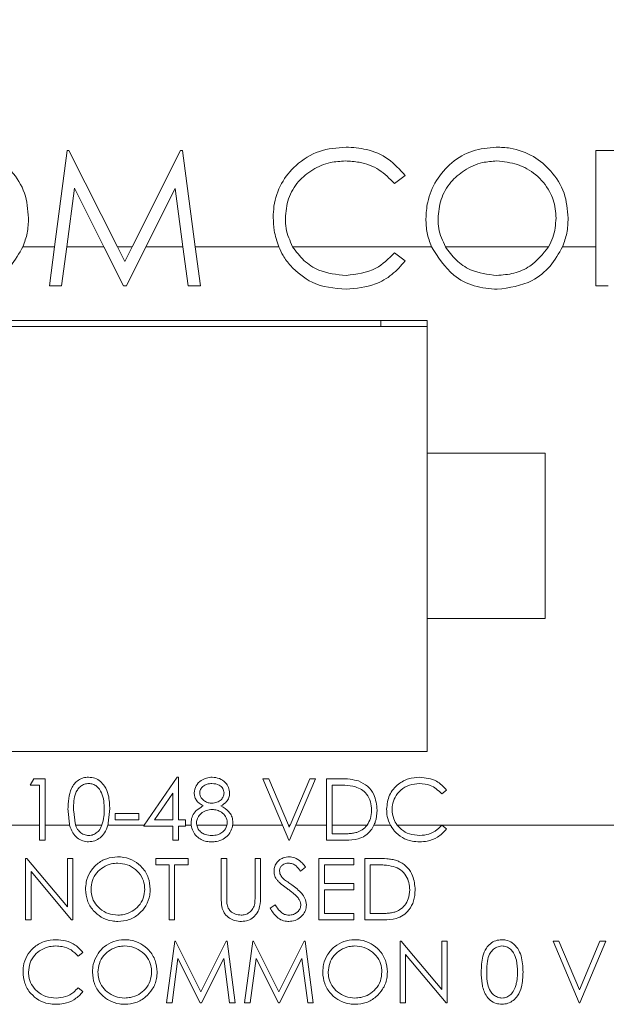
# Model space of a CAD drawing. Units: inches. Extents: x 0.4 to 16.6, y 0.2 to 10.8.
# Drawn here: x 9.5 to 10, y 6.8 to 7.7 of the extents above; entities that cross this region are included whole.
import ezdxf

# ---------------------------------------------------------------- set-up
doc = ezdxf.new("R2010")
doc.units = ezdxf.units.IN
doc.header["$MEASUREMENT"] = 0
doc.styles.add('SLDTEXTSTYLE1', font='TXT', dxfattribs={"width": 0.75})
doc.dimstyles.new('SLDDIMSTYLE2', dxfattribs={"dimtxt": 0.166667, "dimasz": 0.156, "dimexe": 0, "dimexo": 0.0625, "dimgap": 0.041667, "dimtad": 0, "dimtih": 1, "dimtoh": 1, "dimdec": 1, "dimrnd": 1e-09, "dimzin": 12, "dimdsep": 46, "dimtxsty": 'SLDTEXTSTYLE1', "dimsah": 1, "dimcen": 0.09, "dimadec": 0, "dimazin": 0, "dimtfac": 1, "dimtdec": 1, "dimtofl": 0, "dimtmove": 0, "dimatfit": 3, "dimfxl": 0, "dimtolj": 1, "dimtzin": 12, "dimarcsym": 0})

# ---------------------------------------------------------------- blocks, each defined once
blk = doc.blocks.new('*D6')
at = {"color": 7, "linetype": 'Continuous', "lineweight": 0}
for p, q in [((10.1319, 9.12597), (10.1319, 8.90092)), ((10.1319, 9.12597), (10.16569, 9.12597)), ((10.51331, 9.12597), (10.47952, 9.12597)), ((10.51331, 9.12597), (10.51331, 8.90092)), ((8.7795, 8.0339), (8.7795, 9.00606)), ((11.67551, 7.2693), (11.67551, 9.00606)), ((10.1319, 8.90092), (10.16569, 8.90092)), ((10.51331, 8.90092), (10.47952, 8.90092)), ((8.7795, 8.88106), (9.968, 8.88106)), ((11.67551, 8.88106), (10.67721, 8.88106))]:
    blk.add_line(p, q, dxfattribs=at)
for points in [[(8.7795, 8.88106), (8.9355, 8.85506), (8.9355, 8.90706)], [(11.67551, 8.88106), (11.51951, 8.90706), (11.51951, 8.85506)]]:
    blk.add_solid(points, dxfattribs=at)
at = {"color": 7, "linetype": 'Continuous', "lineweight": 0, "char_height": 0.166667, "attachment_point": 1, "style": 'SLDTEXTSTYLE1'}
for s, insert in [('74', (10.19948, 9.09591)), ('2.9', (10.16881, 8.83114))]:
    blk.add_mtext(s, dxfattribs=dict(at, insert=insert))
blk = doc.blocks.new('*D7')
at = {"color": 7, "linetype": 'Continuous', "lineweight": 0}
for p, q in [((10.89483, 9.56207), (10.89483, 9.33702)), ((10.89483, 9.56207), (10.92862, 9.56207)), ((11.39943, 9.56207), (11.36564, 9.56207)), ((11.39943, 9.56207), (11.39943, 9.33702)), ((8.7795, 8.0339), (8.7795, 9.44216)), ((13.0201, 7.2693), (13.0201, 9.44216)), ((10.89483, 9.33702), (10.92862, 9.33702)), ((11.39943, 9.33702), (11.36564, 9.33702)), ((8.7795, 9.31716), (10.73093, 9.31716)), ((13.0201, 9.31716), (11.56333, 9.31716))]:
    blk.add_line(p, q, dxfattribs=at)
for points in [[(8.7795, 9.31716), (8.9355, 9.29116), (8.9355, 9.34316)], [(13.0201, 9.31716), (12.8641, 9.34316), (12.8641, 9.29116)]]:
    blk.add_solid(points, dxfattribs=at)
at = {"color": 7, "linetype": 'Continuous', "lineweight": 0, "char_height": 0.166667, "attachment_point": 1, "style": 'SLDTEXTSTYLE1'}
for s, insert in [('108', (10.96241, 9.532)), ('4.2', (10.99333, 9.26724))]:
    blk.add_mtext(s, dxfattribs=dict(at, insert=insert))

msp = doc.modelspace()

# ---------------------------------------------------------------- linework, layer by layer
at = {"color": 7, "linetype": 'Continuous', "lineweight": 15}
for p, q in [((9.57138, 7.54574), (9.56063, 7.4643)), ((9.57285, 7.54574), (9.57138, 7.54574)), ((9.61383, 7.4643), (9.57285, 7.54574)), ((9.66735, 7.54574), (9.62647, 7.4643)), ((9.66884, 7.54574), (9.66735, 7.54574)), ((9.67966, 7.4643), (9.66884, 7.54574)), ((10.04193, 7.54574), (10.019, 7.54574)), ((10.019, 7.54574), (10.019, 7.4643)), ((9.84841, 7.51783), (9.8574, 7.52471)), ((9.571, 7.4643), (9.57756, 7.51379)), ((9.57756, 7.51379), (9.60243, 7.4643)), ((9.63802, 7.4643), (9.66276, 7.5136)), ((9.66276, 7.5136), (9.66932, 7.4643)), ((9.53388, 7.4643), (9.56063, 7.4643)), ((9.55626, 7.43116), (9.56063, 7.4643)), ((9.571, 7.4643), (9.56661, 7.43116)), ((9.571, 7.4643), (9.60243, 7.4643)), ((9.61908, 7.43116), (9.60243, 7.4643)), ((9.61383, 7.4643), (9.62647, 7.4643)), ((9.61383, 7.4643), (9.62016, 7.45172)), ((9.62016, 7.45172), (9.62647, 7.4643)), ((9.63802, 7.4643), (9.6214, 7.43116)), ((9.63802, 7.4643), (9.66932, 7.4643)), ((9.67373, 7.43116), (9.66932, 7.4643)), ((9.67966, 7.4643), (9.68406, 7.43116)), ((9.67966, 7.4643), (9.7504, 7.4643)), ((9.76222, 7.4643), (9.87971, 7.4643)), ((9.84841, 7.45907), (9.8574, 7.45225)), ((9.89152, 7.4643), (9.97893, 7.4643)), ((9.99075, 7.4643), (10.019, 7.4643)), ((10.019, 7.43116), (10.019, 7.4643)), ((9.56661, 7.43116), (9.55626, 7.43116)), ((9.6214, 7.43116), (9.61908, 7.43116)), ((9.68406, 7.43116), (9.67373, 7.43116)), ((10.02928, 7.43116), (10.019, 7.43116)), ((9.876, 7.4018), (9.201, 7.4018)), ((9.837, 7.4018), (9.837, 7.3968)), ((9.876, 7.2893), (9.876, 7.4018)), ((9.876, 7.3968), (9.201, 7.3968)), ((9.976, 7.2893), (9.876, 7.2893)), ((9.876, 7.1493), (9.876, 7.2893)), ((9.976, 7.1493), (9.976, 7.2893)), ((9.876, 7.0368), (9.876, 7.1493)), ((9.876, 7.1493), (9.976, 7.1493)), ((9.201, 7.0368), (9.876, 7.0368)), ((9.63661, 6.9743), (9.66453, 7.01495)), ((9.66453, 7.01495), (9.66548, 7.01495)), ((9.66548, 7.01495), (9.66548, 6.97889)), ((9.53994, 7.00827), (9.543, 7.01362)), ((9.54796, 7.00827), (9.53994, 7.00827)), ((9.543, 7.01362), (9.55263, 7.01362)), ((9.54796, 6.9743), (9.54796, 7.00827)), ((9.55263, 7.01362), (9.55263, 6.9743)), ((9.73692, 7.01362), (9.74193, 7.01362)), ((9.75356, 6.9743), (9.73692, 7.01362)), ((9.74193, 7.01362), (9.75856, 6.9743)), ((9.76002, 6.9743), (9.77665, 7.01362)), ((9.78166, 7.01362), (9.76503, 6.9743)), ((9.77665, 7.01362), (9.78166, 7.01362)), ((9.79101, 7.01362), (9.80153, 7.01362)), ((9.79101, 6.9743), (9.79101, 7.01362)), ((9.79569, 7.00827), (9.79569, 6.9743)), ((9.79935, 7.00827), (9.79569, 7.00827)), ((9.6608, 7.00151), (9.64528, 6.97889)), ((9.6608, 6.97889), (9.6608, 7.00151)), ((9.89251, 7.00406), (9.88842, 7.00093)), ((9.61206, 6.98424), (9.63209, 6.98424)), ((9.61206, 6.97889), (9.61206, 6.98424)), ((9.63209, 6.98424), (9.63209, 6.97889)), ((9.44913, 6.9743), (9.54796, 6.9743)), ((9.54796, 6.9743), (9.54796, 6.96153)), ((9.55263, 6.9743), (9.57336, 6.9743)), ((9.55263, 6.96153), (9.55263, 6.9743)), ((9.57835, 6.9743), (9.60067, 6.9743)), ((9.60585, 6.9743), (9.63661, 6.9743)), ((9.63209, 6.97889), (9.61206, 6.97889)), ((9.63661, 6.9743), (9.6361, 6.97355)), ((9.6361, 6.97355), (9.6608, 6.97355)), ((9.64528, 6.97889), (9.6608, 6.97889)), ((9.6608, 6.97355), (9.6608, 6.96153)), ((9.66548, 6.97889), (9.67149, 6.97889)), ((9.66548, 6.96153), (9.66548, 6.97355)), ((9.66548, 6.97355), (9.67149, 6.97355)), ((9.67149, 6.97889), (9.67149, 6.9743)), ((9.67149, 6.9743), (9.67629, 6.9743)), ((9.67149, 6.97355), (9.67149, 6.9743)), ((9.68101, 6.9743), (9.70662, 6.9743)), ((9.71139, 6.9743), (9.75356, 6.9743)), ((9.75356, 6.9743), (9.75896, 6.96153)), ((9.75856, 6.9743), (9.76002, 6.9743)), ((9.75929, 6.97257), (9.75856, 6.9743)), ((9.76002, 6.9743), (9.75929, 6.97257)), ((9.75963, 6.96153), (9.76503, 6.9743)), ((9.76503, 6.9743), (9.79101, 6.9743)), ((9.79101, 6.9743), (9.79101, 6.96153)), ((9.79569, 6.9743), (9.82524, 6.9743)), ((9.79569, 6.96687), (9.79569, 6.9743)), ((9.83105, 6.9743), (9.84495, 6.9743)), ((9.85082, 6.9743), (10.3335, 6.9743)), ((9.89251, 6.97112), (9.88842, 6.97422)), ((9.80166, 6.96687), (9.79569, 6.96687)), ((9.54796, 6.96153), (9.55263, 6.96153)), ((9.6608, 6.96153), (9.66548, 6.96153)), ((9.75896, 6.96153), (9.75963, 6.96153)), ((9.79101, 6.96153), (9.80715, 6.96153)), ((9.53708, 6.94615), (9.5361, 6.94615)), ((9.5361, 6.94615), (9.5361, 6.89407)), ((9.57149, 6.90516), (9.53708, 6.94615)), ((9.57616, 6.94615), (9.57149, 6.94615)), ((9.57149, 6.94615), (9.57149, 6.90516)), ((9.57616, 6.89407), (9.57616, 6.94615)), ((9.67365, 6.94615), (9.64627, 6.94615)), ((9.64627, 6.94615), (9.64627, 6.94081)), ((9.64627, 6.94081), (9.65763, 6.94081)), ((9.65763, 6.94081), (9.65763, 6.89407)), ((9.6623, 6.89407), (9.6623, 6.94081)), ((9.6623, 6.94081), (9.67365, 6.94081)), ((9.67365, 6.94081), (9.67365, 6.94615)), ((9.70637, 6.94615), (9.7017, 6.94615)), ((9.7017, 6.94615), (9.7017, 6.9147)), ((9.70637, 6.91495), (9.70637, 6.94615)), ((9.73508, 6.94615), (9.73041, 6.94615)), ((9.73041, 6.94615), (9.73041, 6.91495)), ((9.73508, 6.9147), (9.73508, 6.94615)), ((9.81388, 6.94615), (9.7845, 6.94615)), ((9.7845, 6.94615), (9.7845, 6.89407)), ((9.78917, 6.92478), (9.78917, 6.94081)), ((9.78917, 6.94081), (9.81388, 6.94081)), ((9.81388, 6.94081), (9.81388, 6.94615)), ((9.83374, 6.94615), (9.82322, 6.94615)), ((9.82322, 6.94615), (9.82322, 6.89407)), ((9.8279, 6.94081), (9.83156, 6.94081)), ((9.8279, 6.89941), (9.8279, 6.94081)), ((9.54077, 6.89407), (9.54077, 6.93497)), ((9.54077, 6.93497), (9.5751, 6.89407)), ((9.76892, 6.93547), (9.77314, 6.93867)), ((9.81388, 6.92478), (9.78917, 6.92478)), ((9.81388, 6.91944), (9.81388, 6.92478)), ((9.78917, 6.89941), (9.78917, 6.91944)), ((9.78917, 6.91944), (9.81388, 6.91944)), ((9.7475, 6.90676), (9.7431, 6.90412)), ((9.81388, 6.89941), (9.78917, 6.89941)), ((9.81388, 6.89407), (9.81388, 6.89941)), ((9.83388, 6.89941), (9.8279, 6.89941)), ((9.5361, 6.89407), (9.54077, 6.89407)), ((9.5751, 6.89407), (9.57616, 6.89407)), ((9.65763, 6.89407), (9.6623, 6.89407)), ((9.7845, 6.89407), (9.81388, 6.89407)), ((9.82322, 6.89407), (9.83937, 6.89407)), ((9.66234, 6.87598), (9.65546, 6.8239)), ((9.663, 6.87598), (9.66234, 6.87598)), ((9.68451, 6.83324), (9.663, 6.87598)), ((9.70596, 6.87598), (9.68451, 6.83324)), ((9.70664, 6.87598), (9.70596, 6.87598)), ((9.71355, 6.8239), (9.70664, 6.87598)), ((9.72844, 6.87598), (9.72157, 6.8239)), ((9.72911, 6.87598), (9.72844, 6.87598)), ((9.75061, 6.83324), (9.72911, 6.87598)), ((9.77206, 6.87598), (9.75061, 6.83324)), ((9.77274, 6.87598), (9.77206, 6.87598)), ((9.77966, 6.8239), (9.77274, 6.87598)), ((9.85409, 6.87598), (9.85311, 6.87598)), ((9.85311, 6.87598), (9.85311, 6.8239)), ((9.8885, 6.83499), (9.85409, 6.87598)), ((9.89317, 6.87598), (9.8885, 6.87598)), ((9.8885, 6.87598), (9.8885, 6.83499)), ((9.89317, 6.8239), (9.89317, 6.87598)), ((9.98766, 6.87598), (9.98265, 6.87598)), ((9.98265, 6.87598), (10.00469, 6.8239)), ((10.00502, 6.83493), (9.98766, 6.87598)), ((10.02238, 6.87598), (10.00502, 6.83493)), ((10.00535, 6.8239), (10.02739, 6.87598)), ((10.02739, 6.87598), (10.02238, 6.87598)), ((9.58059, 6.86329), (9.58468, 6.86642)), ((9.85778, 6.8239), (9.85778, 6.86479)), ((9.85778, 6.86479), (9.89211, 6.8239)), ((9.66017, 6.8239), (9.66514, 6.86146)), ((9.66514, 6.86146), (9.68402, 6.8239)), ((9.68507, 6.8239), (9.70387, 6.86137)), ((9.70387, 6.86137), (9.70886, 6.8239)), ((9.72627, 6.8239), (9.73125, 6.86146)), ((9.73125, 6.86146), (9.75012, 6.8239)), ((9.75118, 6.8239), (9.76998, 6.86137)), ((9.76998, 6.86137), (9.77496, 6.8239)), ((9.58468, 6.83348), (9.58059, 6.83658)), ((9.65546, 6.8239), (9.66017, 6.8239)), ((9.68402, 6.8239), (9.68507, 6.8239)), ((9.70886, 6.8239), (9.71355, 6.8239)), ((9.72157, 6.8239), (9.72627, 6.8239)), ((9.75012, 6.8239), (9.75118, 6.8239)), ((9.77496, 6.8239), (9.77966, 6.8239)), ((9.85311, 6.8239), (9.85778, 6.8239)), ((9.89211, 6.8239), (9.89317, 6.8239)), ((10.00469, 6.8239), (10.00535, 6.8239))]:
    msp.add_line(p, q, dxfattribs=at)
for points, knots in [([(9.53863, 7.48849), (9.53801, 7.49571), (9.53676, 7.51022), (9.52525, 7.5284), (9.50936, 7.54183), (9.49258, 7.54802), (9.48163, 7.5485), (9.47766, 7.54868)], [0, 0, 0, 0, 0.2255036, 0.4529235, 0.6560538, 0.8751877, 1, 1, 1, 1]), ([(9.80741, 7.54868), (9.79972, 7.54805), (9.78427, 7.5468), (9.7651, 7.53472), (9.75168, 7.51827), (9.74626, 7.50221), (9.74588, 7.49228), (9.74576, 7.48911)], [0, 0, 0, 0, 0.239413, 0.481406, 0.687882, 0.900375, 1, 1, 1, 1]), ([(9.8574, 7.52471), (9.85291, 7.52969), (9.84392, 7.53965), (9.82571, 7.54748), (9.81322, 7.5483), (9.80741, 7.54868)], [0, 0, 0, 0, 0.348123, 0.696905, 1, 1, 1, 1]), ([(9.93453, 7.54868), (9.92775, 7.54802), (9.91418, 7.5467), (9.89627, 7.5362), (9.88312, 7.52088), (9.87602, 7.50395), (9.87532, 7.49264), (9.87503, 7.48794)], [0, 0, 0, 0, 0.214442, 0.429369, 0.640902, 0.850702, 1, 1, 1, 1]), ([(9.99549, 7.48849), (9.99487, 7.49571), (9.99363, 7.51022), (9.98212, 7.5284), (9.96623, 7.54183), (9.94944, 7.54802), (9.9385, 7.5485), (9.93453, 7.54868)], [0, 0, 0, 0, 0.225504, 0.452923, 0.656054, 0.875188, 1, 1, 1, 1]), ([(9.75604, 7.48833), (9.75654, 7.49396), (9.75753, 7.50525), (9.76626, 7.51979), (9.77894, 7.53017), (9.79291, 7.53604), (9.80256, 7.53666), (9.80677, 7.53692)], [0, 0, 0, 0, 0.214951, 0.431001, 0.630367, 0.838805, 1, 1, 1, 1]), ([(9.80677, 7.53692), (9.81074, 7.53671), (9.82064, 7.53616), (9.83596, 7.53048), (9.84428, 7.52202), (9.84841, 7.51783)], [0, 0, 0, 0, 0.252025, 0.629077, 1, 1, 1, 1]), ([(9.88532, 7.48799), (9.88581, 7.49355), (9.8868, 7.50472), (9.89528, 7.51913), (9.90767, 7.52977), (9.92138, 7.53599), (9.93099, 7.53665), (9.93503, 7.53692)], [0, 0, 0, 0, 0.214747, 0.430694, 0.628416, 0.84374, 1, 1, 1, 1]), ([(9.93503, 7.53692), (9.94097, 7.53631), (9.95286, 7.53508), (9.96883, 7.52586), (9.98016, 7.51249), (9.98476, 7.49898), (9.98509, 7.49116), (9.98521, 7.48852)], [0, 0, 0, 0, 0.229621, 0.459318, 0.696321, 0.897441, 1, 1, 1, 1]), ([(9.53388, 7.4643), (9.53526, 7.46812), (9.53808, 7.47594), (9.53844, 7.48425), (9.53863, 7.48849)], [0, 0, 0, 0, 0.489129, 1, 1, 1, 1]), ([(9.74576, 7.48911), (9.74589, 7.48539), (9.74618, 7.4769), (9.74888, 7.46883), (9.7504, 7.4643)], [0, 0, 0, 0, 0.438314, 1, 1, 1, 1]), ([(9.76222, 7.4643), (9.75992, 7.46938), (9.75642, 7.47709), (9.75614, 7.48548), (9.75604, 7.48833)], [0, 0, 0, 0, 0.659447, 1, 1, 1, 1]), ([(9.87503, 7.48794), (9.8752, 7.48395), (9.87554, 7.47584), (9.8783, 7.46819), (9.87971, 7.4643)], [0, 0, 0, 0, 0.491185, 1, 1, 1, 1]), ([(9.89152, 7.4643), (9.88921, 7.46931), (9.88571, 7.4769), (9.88542, 7.48518), (9.88532, 7.48799)], [0, 0, 0, 0, 0.660576, 1, 1, 1, 1]), ([(9.98521, 7.48852), (9.98478, 7.48291), (9.98413, 7.4744), (9.98025, 7.46687), (9.97893, 7.4643)], [0, 0, 0, 0, 0.658821, 1, 1, 1, 1]), ([(9.99075, 7.4643), (9.99213, 7.46812), (9.99495, 7.47594), (9.99531, 7.48425), (9.99549, 7.48849)], [0, 0, 0, 0, 0.489129, 1, 1, 1, 1]), ([(9.53388, 7.4643), (9.53067, 7.45862), (9.52424, 7.44726), (9.50572, 7.43192), (9.48886, 7.42962), (9.47858, 7.42822)], [0, 0, 0, 0, 0.2807791, 0.5617264, 1, 1, 1, 1]), ([(9.76029, 7.44826), (9.75809, 7.45104), (9.75418, 7.45601), (9.75155, 7.46177), (9.7504, 7.4643)], [0, 0, 0, 0, 0.559907, 1, 1, 1, 1]), ([(9.76222, 7.4643), (9.76519, 7.46024), (9.77113, 7.45211), (9.78658, 7.44207), (9.79956, 7.44077), (9.80748, 7.43997)], [0, 0, 0, 0, 0.280446, 0.560877, 1, 1, 1, 1]), ([(9.80748, 7.43997), (9.81634, 7.44105), (9.8322, 7.44299), (9.84344, 7.45414), (9.84841, 7.45907)], [0, 0, 0, 0, 0.558772, 1, 1, 1, 1]), ([(9.93545, 7.42822), (9.92889, 7.42874), (9.91577, 7.42979), (9.89436, 7.44108), (9.88526, 7.4555), (9.87971, 7.4643)], [0, 0, 0, 0, 0.2809071, 0.5615269, 1, 1, 1, 1]), ([(9.89152, 7.4643), (9.8944, 7.46037), (9.90016, 7.45252), (9.91481, 7.44235), (9.92737, 7.44087), (9.93503, 7.43997)], [0, 0, 0, 0, 0.280614, 0.561257, 1, 1, 1, 1]), ([(9.93503, 7.43997), (9.93992, 7.44036), (9.9497, 7.44113), (9.9662, 7.44822), (9.97411, 7.45821), (9.97893, 7.4643)], [0, 0, 0, 0, 0.280885, 0.561721, 1, 1, 1, 1]), ([(9.99075, 7.4643), (9.98753, 7.45862), (9.98111, 7.44726), (9.96258, 7.43192), (9.94572, 7.42962), (9.93545, 7.42822)], [0, 0, 0, 0, 0.280779, 0.561726, 1, 1, 1, 1]), ([(9.80755, 7.42822), (9.79741, 7.42908), (9.77931, 7.43061), (9.7661, 7.44286), (9.76029, 7.44826)], [0, 0, 0, 0, 0.559804, 1, 1, 1, 1]), ([(9.8574, 7.45225), (9.85387, 7.4482), (9.8468, 7.44011), (9.82981, 7.43037), (9.81599, 7.42903), (9.80755, 7.42822)], [0, 0, 0, 0, 0.28041, 0.560795, 1, 1, 1, 1]), ([(9.57199, 6.98755), (9.5722, 6.99377), (9.57245, 7.00156), (9.5773, 7.00938), (9.58068, 7.01249), (9.58484, 7.01458), (9.58789, 7.01483), (9.58941, 7.01495)], [0, 0, 0, 0, 0.498702, 0.624177, 0.749467, 0.874745, 1, 1, 1, 1]), ([(9.58941, 7.01495), (9.59123, 7.01478), (9.59488, 7.01443), (9.59963, 7.01156), (9.60371, 7.00673), (9.60703, 6.99861), (9.60725, 6.99172), (9.60738, 6.98755)], [0, 0, 0, 0, 0.148377, 0.297462, 0.439463, 0.661279, 1, 1, 1, 1]), ([(9.67883, 7.00159), (9.6792, 7.00367), (9.67994, 7.00785), (9.68424, 7.01218), (9.68914, 7.01455), (9.69244, 7.01482), (9.6941, 7.01495)], [0, 0, 0, 0, 0.278806, 0.558457, 0.77916, 1, 1, 1, 1]), ([(9.6941, 7.01495), (9.69617, 7.01472), (9.70032, 7.01427), (9.70519, 7.01083), (9.70828, 7.00633), (9.70868, 7.00307), (9.70888, 7.00144)], [0, 0, 0, 0, 0.279929, 0.559623, 0.779946, 1, 1, 1, 1]), ([(9.84176, 6.98788), (9.84223, 6.99196), (9.84319, 7.00012), (9.85089, 7.00907), (9.86017, 7.01424), (9.86658, 7.01471), (9.86978, 7.01495)], [0, 0, 0, 0, 0.279512, 0.55908, 0.779374, 1, 1, 1, 1]), ([(9.86978, 7.01495), (9.87478, 7.0144), (9.88372, 7.01341), (9.88982, 7.00692), (9.89251, 7.00406)], [0, 0, 0, 0, 0.559517, 1, 1, 1, 1]), ([(9.58956, 7.00961), (9.58837, 7.00949), (9.58598, 7.00925), (9.58281, 7.00742), (9.58029, 7.00486), (9.57684, 6.99852), (9.57674, 6.99243), (9.57667, 6.98757)], [0, 0, 0, 0, 0.125139, 0.250418, 0.375519, 0.500847, 1, 1, 1, 1]), ([(9.60271, 6.98757), (9.60252, 6.99241), (9.60223, 6.99965), (9.59735, 7.00681), (9.59314, 7.00923), (9.59076, 7.00948), (9.58956, 7.00961)], [0, 0, 0, 0, 0.5000715, 0.7490206, 0.8745985, 1, 1, 1, 1]), ([(9.69383, 7.00961), (9.69247, 7.00952), (9.68973, 7.00933), (9.68638, 7.00741), (9.68395, 7.00474), (9.68365, 7.00259), (9.68351, 7.00151)], [0, 0, 0, 0, 0.280651, 0.560566, 0.78062, 1, 1, 1, 1]), ([(9.70421, 7.00162), (9.70393, 7.00296), (9.70337, 7.00564), (9.69953, 7.0091), (9.69599, 7.00942), (9.69383, 7.00961)], [0, 0, 0, 0, 0.278971, 0.559919, 1, 1, 1, 1]), ([(9.81535, 7.00681), (9.81239, 7.00734), (9.80709, 7.00827), (9.80172, 7.00827), (9.79935, 7.00827)], [0, 0, 0, 0, 0.559542, 1, 1, 1, 1]), ([(9.80153, 7.01362), (9.80466, 7.01361), (9.81024, 7.01361), (9.81567, 7.01231), (9.81805, 7.01174)], [0, 0, 0, 0, 0.5604447, 1, 1, 1, 1]), ([(9.82907, 6.98693), (9.8289, 6.98936), (9.82857, 6.99423), (9.82534, 7.00037), (9.82073, 7.00476), (9.81715, 7.00613), (9.81535, 7.00681)], [0, 0, 0, 0, 0.280178, 0.559765, 0.779797, 1, 1, 1, 1]), ([(9.81805, 7.01174), (9.82071, 7.01045), (9.82601, 7.00788), (9.83245, 6.9991), (9.83326, 6.99154), (9.83375, 6.98692)], [0, 0, 0, 0, 0.2802641, 0.5607148, 1, 1, 1, 1]), ([(9.86949, 7.00961), (9.86667, 7.00934), (9.86101, 7.0088), (9.85367, 7.00446), (9.84862, 6.99832), (9.84663, 6.99229), (9.84648, 6.98872), (9.84643, 6.98752)], [0, 0, 0, 0, 0.237576, 0.476199, 0.698393, 0.898579, 1, 1, 1, 1]), ([(9.88842, 7.00093), (9.8854, 7.00373), (9.88, 7.00876), (9.87271, 7.00935), (9.86949, 7.00961)], [0, 0, 0, 0, 0.5584265, 1, 1, 1, 1]), ([(9.68644, 6.99055), (9.6842, 6.99203), (9.68108, 6.9941), (9.6791, 6.99848), (9.67892, 7.00055), (9.67883, 7.00159)], [0, 0, 0, 0, 0.557752, 0.778932, 1, 1, 1, 1]), ([(9.68351, 7.00151), (9.6838, 7.00013), (9.68438, 6.99736), (9.68748, 6.99474), (9.69072, 6.99316), (9.69292, 6.993), (9.69402, 6.99292)], [0, 0, 0, 0, 0.277721, 0.558224, 0.779072, 1, 1, 1, 1]), ([(9.69402, 6.99292), (9.6954, 6.99306), (9.69816, 6.99336), (9.70151, 6.99547), (9.7037, 6.99838), (9.70404, 7.00054), (9.70421, 7.00162)], [0, 0, 0, 0, 0.280237, 0.560145, 0.780435, 1, 1, 1, 1]), ([(9.70888, 7.00144), (9.70876, 7.00014), (9.70853, 6.99754), (9.70606, 6.99344), (9.70322, 6.99164), (9.70148, 6.99055)], [0, 0, 0, 0, 0.280159, 0.560243, 1, 1, 1, 1]), ([(9.67616, 6.97627), (9.67632, 6.97795), (9.67663, 6.9813), (9.67958, 6.98602), (9.68322, 6.98883), (9.68573, 6.99017), (9.68644, 6.99055)], [0, 0, 0, 0, 0.2686195, 0.5386826, 0.8706617, 1, 1, 1, 1]), ([(9.70148, 6.99055), (9.70389, 6.98915), (9.70758, 6.987), (9.71074, 6.98214), (9.7115, 6.97888), (9.71154, 6.97706), (9.71155, 6.9767)], [0, 0, 0, 0, 0.454335, 0.69749, 0.941113, 1, 1, 1, 1]), ([(9.60074, 6.97448), (9.6014, 6.97688), (9.60259, 6.98117), (9.60267, 6.98562), (9.60271, 6.98757)], [0, 0, 0, 0, 0.559599, 1, 1, 1, 1]), ([(9.69414, 6.98757), (9.69242, 6.98744), (9.68896, 6.98717), (9.68463, 6.98447), (9.68185, 6.98107), (9.68091, 6.97811), (9.68085, 6.97656), (9.68083, 6.97612)], [0, 0, 0, 0, 0.263934, 0.530459, 0.761019, 0.931497, 1, 1, 1, 1]), ([(9.70688, 6.97661), (9.70657, 6.97834), (9.70596, 6.98181), (9.70226, 6.98524), (9.69825, 6.98728), (9.69551, 6.98748), (9.69414, 6.98757)], [0, 0, 0, 0, 0.278303, 0.558509, 0.779146, 1, 1, 1, 1]), ([(9.82524, 6.9743), (9.82634, 6.9761), (9.82869, 6.97997), (9.82894, 6.9845), (9.82907, 6.98693)], [0, 0, 0, 0, 0.465677, 1, 1, 1, 1]), ([(9.83375, 6.98692), (9.83352, 6.98356), (9.83323, 6.97918), (9.83146, 6.97522), (9.83105, 6.9743)], [0, 0, 0, 0, 0.767697, 1, 1, 1, 1]), ([(9.84495, 6.9743), (9.84391, 6.97673), (9.84204, 6.98108), (9.84185, 6.9858), (9.84176, 6.98788)], [0, 0, 0, 0, 0.559473, 1, 1, 1, 1]), ([(9.84643, 6.98752), (9.84664, 6.98484), (9.84701, 6.98004), (9.84965, 6.97605), (9.85082, 6.9743)], [0, 0, 0, 0, 0.559647, 1, 1, 1, 1]), ([(9.57336, 6.9743), (9.57412, 6.9721), (9.57548, 6.96813), (9.57944, 6.96345), (9.58422, 6.96066), (9.58775, 6.96034), (9.58941, 6.9602)], [0, 0, 0, 0, 0.301098, 0.542189, 0.784491, 1, 1, 1, 1]), ([(9.58956, 6.96554), (9.58822, 6.9657), (9.58553, 6.96603), (9.58203, 6.96832), (9.57965, 6.97122), (9.57873, 6.97339), (9.57835, 6.9743)], [0, 0, 0, 0, 0.26593, 0.532772, 0.805371, 1, 1, 1, 1]), ([(9.58941, 6.9602), (9.59119, 6.96037), (9.59476, 6.96071), (9.59949, 6.9635), (9.60354, 6.96804), (9.60501, 6.97202), (9.60585, 6.9743)], [0, 0, 0, 0, 0.228844, 0.458143, 0.689057, 1, 1, 1, 1]), ([(9.60067, 6.9743), (9.59994, 6.97265), (9.59868, 6.96982), (9.59528, 6.96697), (9.59221, 6.96568), (9.59025, 6.96558), (9.58956, 6.96554)], [0, 0, 0, 0, 0.3540409, 0.6090049, 0.8639689, 1, 1, 1, 1]), ([(9.60067, 6.9743), (9.60068, 6.97433), (9.60071, 6.97439), (9.60073, 6.97445), (9.60074, 6.97448)], [0, 0, 0, 0, 0.559997, 1, 1, 1, 1]), ([(9.67629, 6.9743), (9.67625, 6.97467), (9.67618, 6.97532), (9.67617, 6.97598), (9.67616, 6.97627)], [0, 0, 0, 0, 0.55979, 1, 1, 1, 1]), ([(9.67629, 6.9743), (9.67671, 6.97254), (9.67756, 6.96905), (9.68068, 6.96479), (9.68469, 6.9618), (9.68921, 6.9604), (9.69229, 6.96026), (9.69378, 6.9602)], [0, 0, 0, 0, 0.217658, 0.43418, 0.626465, 0.818016, 1, 1, 1, 1]), ([(9.68083, 6.97612), (9.68085, 6.97578), (9.68087, 6.97517), (9.68097, 6.97456), (9.68101, 6.9743)], [0, 0, 0, 0, 0.56038, 1, 1, 1, 1]), ([(9.69383, 6.96554), (9.69195, 6.96567), (9.6888, 6.9659), (9.68481, 6.96797), (9.68213, 6.97075), (9.68138, 6.97314), (9.68101, 6.9743)], [0, 0, 0, 0, 0.332267, 0.558478, 0.785635, 1, 1, 1, 1]), ([(9.70662, 6.9743), (9.70623, 6.97319), (9.70535, 6.97072), (9.70247, 6.96781), (9.69843, 6.96583), (9.69545, 6.96564), (9.69383, 6.96554)], [0, 0, 0, 0, 0.2087829, 0.4677712, 0.711924, 1, 1, 1, 1]), ([(9.70662, 6.9743), (9.7067, 6.97472), (9.70686, 6.97549), (9.70687, 6.97627), (9.70688, 6.97661)], [0, 0, 0, 0, 0.5599014, 1, 1, 1, 1]), ([(9.70761, 6.96591), (9.7082, 6.9667), (9.70993, 6.96895), (9.71103, 6.97195), (9.71135, 6.97404), (9.71139, 6.9743)], [0, 0, 0, 0, 0.317089, 0.915677, 1, 1, 1, 1]), ([(9.71155, 6.9767), (9.71154, 6.97625), (9.71153, 6.97545), (9.71143, 6.97465), (9.71139, 6.9743)], [0, 0, 0, 0, 0.560068, 1, 1, 1, 1]), ([(9.80715, 6.96153), (9.81067, 6.96165), (9.81643, 6.96185), (9.82384, 6.96508), (9.82834, 6.96942), (9.83023, 6.97283), (9.83105, 6.9743)], [0, 0, 0, 0, 0.3637876, 0.5944713, 0.8252762, 1, 1, 1, 1]), ([(9.82524, 6.9743), (9.82394, 6.97285), (9.82151, 6.97014), (9.81813, 6.96882), (9.81655, 6.9682)], [0, 0, 0, 0, 0.533251, 1, 1, 1, 1]), ([(9.86981, 6.96554), (9.86682, 6.96578), (9.86131, 6.96623), (9.85481, 6.96988), (9.85197, 6.97302), (9.85082, 6.9743)], [0, 0, 0, 0, 0.4128268, 0.7616491, 1, 1, 1, 1]), ([(9.88842, 6.97422), (9.88719, 6.97293), (9.88414, 6.96974), (9.87776, 6.96621), (9.87247, 6.96576), (9.86981, 6.96554)], [0, 0, 0, 0, 0.252101, 0.625456, 1, 1, 1, 1]), ([(9.69378, 6.9602), (9.69507, 6.96025), (9.69843, 6.96039), (9.70353, 6.96197), (9.70632, 6.96467), (9.70761, 6.96591)], [0, 0, 0, 0, 0.252109, 0.653756, 1, 1, 1, 1]), ([(9.81655, 6.9682), (9.81533, 6.96791), (9.81288, 6.96735), (9.80789, 6.96696), (9.80415, 6.96691), (9.80166, 6.96687)], [0, 0, 0, 0, 0.251229, 0.501801, 1, 1, 1, 1]), ([(9.84836, 6.96931), (9.85049, 6.96727), (9.85474, 6.9632), (9.86258, 6.96056), (9.86767, 6.9603), (9.86985, 6.9602)], [0, 0, 0, 0, 0.363438, 0.727925, 1, 1, 1, 1]), ([(9.86985, 6.9602), (9.87198, 6.96031), (9.8772, 6.96059), (9.88561, 6.96374), (9.89012, 6.96857), (9.89251, 6.97112)], [0, 0, 0, 0, 0.246681, 0.601722, 1, 1, 1, 1]), ([(9.61389, 6.94749), (9.61079, 6.94719), (9.60459, 6.94658), (9.59643, 6.94176), (9.59047, 6.93475), (9.58729, 6.92708), (9.58698, 6.92199), (9.58685, 6.91988)], [0, 0, 0, 0, 0.215601, 0.431726, 0.643228, 0.852024, 1, 1, 1, 1]), ([(9.59152, 6.9199), (9.59175, 6.92243), (9.5922, 6.92751), (9.59607, 6.93408), (9.60171, 6.93891), (9.60793, 6.94172), (9.61229, 6.94202), (9.61412, 6.94215)], [0, 0, 0, 0, 0.215447, 0.43215, 0.629416, 0.844152, 1, 1, 1, 1]), ([(9.6416, 6.92013), (9.64132, 6.92342), (9.64075, 6.93002), (9.63549, 6.93831), (9.62825, 6.9444), (9.62064, 6.94719), (9.61569, 6.94741), (9.61389, 6.94749)], [0, 0, 0, 0, 0.226449, 0.4549, 0.657527, 0.875551, 1, 1, 1, 1]), ([(9.61412, 6.94215), (9.61683, 6.94186), (9.62225, 6.9413), (9.62952, 6.93709), (9.63465, 6.93099), (9.63672, 6.92487), (9.63688, 6.92134), (9.63693, 6.92014)], [0, 0, 0, 0, 0.230363, 0.460836, 0.697278, 0.897693, 1, 1, 1, 1]), ([(9.75927, 6.94749), (9.75757, 6.94731), (9.75445, 6.947), (9.75043, 6.94464), (9.74777, 6.94142), (9.74657, 6.93811), (9.74647, 6.93609), (9.74644, 6.93533)], [0, 0, 0, 0, 0.258106, 0.474129, 0.69162, 0.883987, 1, 1, 1, 1]), ([(9.75111, 6.93555), (9.75122, 6.93648), (9.75141, 6.93821), (9.753, 6.94016), (9.75492, 6.94148), (9.75691, 6.94208), (9.75824, 6.94213), (9.75875, 6.94215)], [0, 0, 0, 0, 0.243775, 0.457606, 0.646013, 0.863695, 1, 1, 1, 1]), ([(9.75875, 6.94215), (9.7599, 6.94204), (9.76221, 6.94182), (9.76582, 6.9394), (9.76773, 6.93698), (9.76892, 6.93547)], [0, 0, 0, 0, 0.270423, 0.543001, 1, 1, 1, 1]), ([(9.77314, 6.93867), (9.77228, 6.93982), (9.77007, 6.94275), (9.76587, 6.94633), (9.76162, 6.94742), (9.7596, 6.94748), (9.75927, 6.94749)], [0, 0, 0, 0, 0.252485, 0.646426, 0.941218, 1, 1, 1, 1]), ([(9.83156, 6.94081), (9.83291, 6.9408), (9.83559, 6.94078), (9.84097, 6.94058), (9.84493, 6.93984), (9.84757, 6.93935)], [0, 0, 0, 0, 0.250488, 0.501001, 1, 1, 1, 1]), ([(9.85027, 6.94427), (9.84892, 6.94466), (9.84623, 6.94543), (9.84068, 6.94603), (9.83651, 6.9461), (9.83374, 6.94615)], [0, 0, 0, 0, 0.250995, 0.501666, 1, 1, 1, 1]), ([(9.84757, 6.93935), (9.84967, 6.93851), (9.85391, 6.93682), (9.85838, 6.93169), (9.86092, 6.92569), (9.86116, 6.92153), (9.86129, 6.91946)], [0, 0, 0, 0, 0.259076, 0.520041, 0.761276, 1, 1, 1, 1]), ([(9.86596, 6.91945), (9.86559, 6.92357), (9.86497, 6.93037), (9.85979, 6.93849), (9.85467, 6.94252), (9.85123, 6.94389), (9.85027, 6.94427)], [0, 0, 0, 0, 0.390703, 0.645361, 0.900804, 1, 1, 1, 1]), ([(9.74644, 6.93533), (9.74647, 6.93461), (9.74657, 6.93255), (9.74762, 6.92979), (9.74888, 6.92805), (9.74935, 6.9274)], [0, 0, 0, 0, 0.251119, 0.721576, 1, 1, 1, 1]), ([(9.75454, 6.92882), (9.75408, 6.92928), (9.75282, 6.93053), (9.75136, 6.9328), (9.75118, 6.93474), (9.75111, 6.93555)], [0, 0, 0, 0, 0.251517, 0.68887, 1, 1, 1, 1]), ([(9.74935, 6.9274), (9.74998, 6.92672), (9.75125, 6.92537), (9.75415, 6.92305), (9.75639, 6.92141), (9.75788, 6.92032)], [0, 0, 0, 0, 0.2508436, 0.5009906, 1, 1, 1, 1]), ([(9.76154, 6.92364), (9.76036, 6.92448), (9.75858, 6.92574), (9.75624, 6.92745), (9.75511, 6.92836), (9.75454, 6.92882)], [0, 0, 0, 0, 0.499783, 0.749755, 1, 1, 1, 1]), ([(9.77381, 6.90683), (9.77355, 6.90868), (9.77304, 6.91221), (9.76989, 6.91669), (9.76599, 6.92034), (9.76303, 6.92253), (9.76154, 6.92364)], [0, 0, 0, 0, 0.257502, 0.489664, 0.742716, 1, 1, 1, 1]), ([(9.58685, 6.91988), (9.58714, 6.91666), (9.58772, 6.9102), (9.5929, 6.90201), (9.60011, 6.89585), (9.60772, 6.89303), (9.61262, 6.89281), (9.61431, 6.89273)], [0, 0, 0, 0, 0.224149, 0.44983, 0.657821, 0.882431, 1, 1, 1, 1]), ([(9.61412, 6.89808), (9.61141, 6.89831), (9.60598, 6.89878), (9.59905, 6.90306), (9.5939, 6.90895), (9.59173, 6.91499), (9.59157, 6.91871), (9.59152, 6.9199)], [0, 0, 0, 0, 0.230811, 0.463151, 0.678997, 0.897479, 1, 1, 1, 1]), ([(9.63693, 6.92014), (9.63669, 6.91758), (9.63623, 6.91244), (9.63227, 6.90577), (9.6265, 6.90103), (9.62021, 6.89845), (9.61595, 6.89819), (9.61412, 6.89808)], [0, 0, 0, 0, 0.217305, 0.435626, 0.638869, 0.845243, 1, 1, 1, 1]), ([(9.61431, 6.89273), (9.61754, 6.89302), (9.62404, 6.89358), (9.63223, 6.89874), (9.63842, 6.90592), (9.6413, 6.9135), (9.64152, 6.91844), (9.6416, 6.92013)], [0, 0, 0, 0, 0.223825, 0.449372, 0.654395, 0.881527, 1, 1, 1, 1]), ([(9.7017, 6.9147), (9.70172, 6.91287), (9.70176, 6.91011), (9.70203, 6.90644), (9.70243, 6.90463), (9.70263, 6.90372)], [0, 0, 0, 0, 0.497255, 0.747506, 1, 1, 1, 1]), ([(9.70658, 6.90802), (9.70651, 6.90917), (9.7064, 6.9109), (9.70637, 6.91321), (9.70637, 6.91437), (9.70637, 6.91495)], [0, 0, 0, 0, 0.498825, 0.74939, 1, 1, 1, 1]), ([(9.7189, 6.89273), (9.72077, 6.89288), (9.72451, 6.89318), (9.72915, 6.89615), (9.73271, 6.90019), (9.7349, 6.90655), (9.73501, 6.91155), (9.73508, 6.9147)], [0, 0, 0, 0, 0.178477, 0.3588574, 0.5164798, 0.6947824, 1, 1, 1, 1]), ([(9.73041, 6.91495), (9.7304, 6.9136), (9.73038, 6.91157), (9.73024, 6.90887), (9.73, 6.90753), (9.72988, 6.90686)], [0, 0, 0, 0, 0.4983528, 0.7484715, 1, 1, 1, 1]), ([(9.75788, 6.92032), (9.75873, 6.91971), (9.76043, 6.91848), (9.76287, 6.91651), (9.76524, 6.91443), (9.76659, 6.91282), (9.76727, 6.91201)], [0, 0, 0, 0, 0.2498589, 0.4997955, 0.7485972, 1, 1, 1, 1]), ([(9.83937, 6.89407), (9.84289, 6.89419), (9.84864, 6.89439), (9.85607, 6.89761), (9.86131, 6.9028), (9.86528, 6.91023), (9.86573, 6.91628), (9.86596, 6.91945)], [0, 0, 0, 0, 0.250393, 0.408934, 0.567524, 0.773105, 1, 1, 1, 1]), ([(9.86129, 6.91946), (9.8611, 6.91686), (9.86076, 6.91221), (9.85746, 6.9063), (9.85333, 6.90252), (9.8501, 6.90126), (9.84877, 6.90074)], [0, 0, 0, 0, 0.321527, 0.572065, 0.823177, 1, 1, 1, 1]), ([(9.71864, 6.89808), (9.717, 6.89828), (9.71371, 6.89868), (9.70981, 6.90094), (9.70732, 6.90427), (9.70685, 6.90667), (9.70658, 6.90802)], [0, 0, 0, 0, 0.287736, 0.576217, 0.760854, 1, 1, 1, 1]), ([(9.72988, 6.90686), (9.72937, 6.90546), (9.72845, 6.9029), (9.72557, 6.90009), (9.72226, 6.8984), (9.71983, 6.89818), (9.71864, 6.89808)], [0, 0, 0, 0, 0.2883427, 0.5282212, 0.7676651, 1, 1, 1, 1]), ([(9.75893, 6.89808), (9.75773, 6.89821), (9.75533, 6.89849), (9.7516, 6.90096), (9.74917, 6.90395), (9.74783, 6.9062), (9.7475, 6.90676)], [0, 0, 0, 0, 0.237588, 0.475998, 0.870162, 1, 1, 1, 1]), ([(9.76914, 6.9069), (9.76902, 6.90588), (9.76878, 6.90383), (9.76707, 6.90122), (9.76442, 6.89923), (9.76158, 6.8982), (9.75961, 6.89811), (9.75893, 6.89808)], [0, 0, 0, 0, 0.205367, 0.411577, 0.605093, 0.864618, 1, 1, 1, 1]), ([(9.75893, 6.89273), (9.76073, 6.89289), (9.76434, 6.8932), (9.76888, 6.89605), (9.77212, 6.89976), (9.77364, 6.90356), (9.77376, 6.90593), (9.77381, 6.90683)], [0, 0, 0, 0, 0.234957, 0.471781, 0.686077, 0.880558, 1, 1, 1, 1]), ([(9.76727, 6.91201), (9.76753, 6.91163), (9.76806, 6.91087), (9.76883, 6.90929), (9.76909, 6.90791), (9.76913, 6.907), (9.76914, 6.9069)], [0, 0, 0, 0, 0.251242, 0.50321, 0.945906, 1, 1, 1, 1]), ([(9.70263, 6.90372), (9.70328, 6.9021), (9.7046, 6.89886), (9.70855, 6.89537), (9.71342, 6.89309), (9.717, 6.89286), (9.7189, 6.89273)], [0, 0, 0, 0, 0.246519, 0.49441, 0.730948, 1, 1, 1, 1]), ([(9.7431, 6.90412), (9.74482, 6.90125), (9.74741, 6.89693), (9.75323, 6.89348), (9.7568, 6.89277), (9.7587, 6.89274), (9.75893, 6.89273)], [0, 0, 0, 0, 0.480304, 0.722894, 0.965211, 1, 1, 1, 1]), ([(9.84877, 6.90074), (9.84754, 6.90045), (9.8451, 6.89988), (9.8401, 6.8995), (9.83637, 6.89945), (9.83388, 6.89941)], [0, 0, 0, 0, 0.251216, 0.501766, 1, 1, 1, 1]), ([(9.56196, 6.87731), (9.55848, 6.87703), (9.55148, 6.87647), (9.5428, 6.87103), (9.53672, 6.86363), (9.53418, 6.85633), (9.534, 6.85177), (9.53393, 6.85024)], [0, 0, 0, 0, 0.236887, 0.476352, 0.680252, 0.892951, 1, 1, 1, 1]), ([(9.58468, 6.86642), (9.58266, 6.86867), (9.5786, 6.87317), (9.57033, 6.87676), (9.56462, 6.87714), (9.56196, 6.87731)], [0, 0, 0, 0, 0.3467855, 0.6942881, 1, 1, 1, 1]), ([(9.61974, 6.87731), (9.61667, 6.87702), (9.61052, 6.87642), (9.60242, 6.87169), (9.59646, 6.86481), (9.59317, 6.85712), (9.59284, 6.85194), (9.59269, 6.84971)], [0, 0, 0, 0, 0.212109, 0.424713, 0.633724, 0.842372, 1, 1, 1, 1]), ([(9.64745, 6.84996), (9.64716, 6.85329), (9.64658, 6.85998), (9.64116, 6.86836), (9.63376, 6.87443), (9.6262, 6.87705), (9.6214, 6.87725), (9.61974, 6.87731)], [0, 0, 0, 0, 0.231333, 0.464788, 0.669967, 0.885603, 1, 1, 1, 1]), ([(9.81472, 6.87731), (9.81165, 6.87702), (9.8055, 6.87642), (9.7974, 6.87169), (9.79144, 6.86481), (9.78815, 6.85712), (9.78782, 6.85194), (9.78767, 6.84971)], [0, 0, 0, 0, 0.212109, 0.424713, 0.633724, 0.842372, 1, 1, 1, 1]), ([(9.84243, 6.84996), (9.84214, 6.85329), (9.84156, 6.85998), (9.83614, 6.86836), (9.82874, 6.87443), (9.82118, 6.87705), (9.81638, 6.87725), (9.81472, 6.87731)], [0, 0, 0, 0, 0.231333, 0.464788, 0.669967, 0.885603, 1, 1, 1, 1]), ([(9.9393, 6.87731), (9.93756, 6.87715), (9.93406, 6.87682), (9.92949, 6.87412), (9.92553, 6.86963), (9.92215, 6.86143), (9.92199, 6.85442), (9.92189, 6.84992)], [0, 0, 0, 0, 0.14147, 0.283553, 0.421523, 0.628259, 1, 1, 1, 1]), ([(9.95728, 6.84992), (9.95711, 6.85458), (9.95686, 6.86147), (9.95311, 6.86991), (9.94868, 6.87474), (9.94361, 6.87706), (9.94047, 6.87724), (9.9393, 6.87731)], [0, 0, 0, 0, 0.381201, 0.562905, 0.746402, 0.905052, 1, 1, 1, 1]), ([(9.53861, 6.84989), (9.53884, 6.85249), (9.53931, 6.85772), (9.54343, 6.86442), (9.54937, 6.86911), (9.55566, 6.87162), (9.55991, 6.87187), (9.56167, 6.87197)], [0, 0, 0, 0, 0.221366, 0.443978, 0.644256, 0.852839, 1, 1, 1, 1]), ([(9.56167, 6.87197), (9.56347, 6.87187), (9.56795, 6.87162), (9.57493, 6.86905), (9.5787, 6.86521), (9.58059, 6.86329)], [0, 0, 0, 0, 0.251486, 0.625178, 1, 1, 1, 1]), ([(9.59737, 6.84973), (9.5976, 6.85229), (9.59806, 6.85742), (9.60201, 6.86404), (9.60776, 6.86887), (9.61397, 6.87158), (9.61823, 6.87186), (9.61997, 6.87197)], [0, 0, 0, 0, 0.219477, 0.440306, 0.639366, 0.853616, 1, 1, 1, 1]), ([(9.61997, 6.87197), (9.62265, 6.8717), (9.62801, 6.87115), (9.63523, 6.86701), (9.64038, 6.86102), (9.64255, 6.85488), (9.64271, 6.85126), (9.64277, 6.84997)], [0, 0, 0, 0, 0.22645, 0.452964, 0.687604, 0.888343, 1, 1, 1, 1]), ([(9.79235, 6.84973), (9.79258, 6.85229), (9.79303, 6.85742), (9.79699, 6.86404), (9.80274, 6.86887), (9.80894, 6.87158), (9.81321, 6.87186), (9.81495, 6.87197)], [0, 0, 0, 0, 0.219477, 0.440306, 0.639366, 0.853616, 1, 1, 1, 1]), ([(9.81495, 6.87197), (9.81763, 6.8717), (9.82299, 6.87115), (9.83021, 6.86701), (9.83535, 6.86102), (9.83753, 6.85488), (9.83769, 6.85126), (9.83775, 6.84997)], [0, 0, 0, 0, 0.2264496, 0.4529642, 0.6876038, 0.8883431, 1, 1, 1, 1]), ([(9.92656, 6.84994), (9.92661, 6.85302), (9.9267, 6.85812), (9.92848, 6.86453), (9.93127, 6.86866), (9.93496, 6.87137), (9.93795, 6.87177), (9.93946, 6.87197)], [0, 0, 0, 0, 0.326553, 0.539225, 0.691048, 0.843979, 1, 1, 1, 1]), ([(9.93946, 6.87197), (9.94077, 6.87182), (9.94339, 6.87151), (9.94685, 6.8693), (9.94992, 6.86545), (9.95229, 6.85881), (9.95249, 6.85327), (9.9526, 6.84994)], [0, 0, 0, 0, 0.13568, 0.271704, 0.414797, 0.647338, 1, 1, 1, 1]), ([(9.53393, 6.85024), (9.53421, 6.8469), (9.53461, 6.84189), (9.53742, 6.83572), (9.53949, 6.83303), (9.54054, 6.83167)], [0, 0, 0, 0, 0.496847, 0.743983, 1, 1, 1, 1]), ([(9.56199, 6.8279), (9.55906, 6.82813), (9.55316, 6.82859), (9.54583, 6.83306), (9.54079, 6.83914), (9.5388, 6.84506), (9.53866, 6.84869), (9.53861, 6.84989)], [0, 0, 0, 0, 0.241489, 0.485553, 0.692081, 0.898912, 1, 1, 1, 1]), ([(9.59269, 6.84971), (9.59299, 6.84643), (9.5936, 6.83985), (9.59897, 6.83156), (9.60637, 6.82542), (9.61393, 6.82281), (9.61865, 6.82262), (9.62015, 6.82256)], [0, 0, 0, 0, 0.229928, 0.461442, 0.673445, 0.896051, 1, 1, 1, 1]), ([(9.61997, 6.8279), (9.6173, 6.82813), (9.61195, 6.82859), (9.60511, 6.83272), (9.59994, 6.83847), (9.59761, 6.84455), (9.59743, 6.84842), (9.59737, 6.84973)], [0, 0, 0, 0, 0.2251855, 0.4518099, 0.6639494, 0.8864802, 1, 1, 1, 1]), ([(9.64277, 6.84997), (9.64253, 6.84736), (9.64205, 6.84214), (9.63796, 6.8354), (9.63204, 6.83067), (9.62578, 6.82823), (9.62164, 6.828), (9.61997, 6.8279)], [0, 0, 0, 0, 0.2226, 0.446268, 0.652231, 0.859397, 1, 1, 1, 1]), ([(9.62015, 6.82256), (9.62334, 6.82283), (9.62973, 6.82338), (9.63781, 6.82836), (9.64402, 6.83536), (9.6471, 6.84298), (9.64735, 6.8481), (9.64745, 6.84996)], [0, 0, 0, 0, 0.218072, 0.437764, 0.639566, 0.86902, 1, 1, 1, 1]), ([(9.78767, 6.84971), (9.78797, 6.84643), (9.78858, 6.83985), (9.79395, 6.83156), (9.80135, 6.82542), (9.80891, 6.82281), (9.81363, 6.82262), (9.81513, 6.82256)], [0, 0, 0, 0, 0.229928, 0.461442, 0.673445, 0.896051, 1, 1, 1, 1]), ([(9.81495, 6.8279), (9.81228, 6.82813), (9.80693, 6.82859), (9.80009, 6.83272), (9.79491, 6.83847), (9.79258, 6.84455), (9.79241, 6.84842), (9.79235, 6.84973)], [0, 0, 0, 0, 0.225185, 0.45181, 0.663949, 0.88648, 1, 1, 1, 1]), ([(9.83775, 6.84997), (9.83751, 6.84736), (9.83703, 6.84214), (9.83294, 6.8354), (9.82702, 6.83067), (9.82076, 6.82823), (9.81662, 6.828), (9.81495, 6.8279)], [0, 0, 0, 0, 0.2226, 0.446268, 0.652231, 0.859397, 1, 1, 1, 1]), ([(9.81513, 6.82256), (9.81832, 6.82283), (9.82471, 6.82338), (9.83279, 6.82836), (9.839, 6.83536), (9.84207, 6.84298), (9.84233, 6.8481), (9.84243, 6.84996)], [0, 0, 0, 0, 0.218072, 0.437764, 0.639566, 0.86902, 1, 1, 1, 1]), ([(9.92189, 6.84992), (9.92197, 6.84656), (9.92213, 6.83982), (9.92471, 6.83138), (9.9293, 6.82582), (9.9341, 6.82302), (9.93765, 6.82271), (9.9393, 6.82256)], [0, 0, 0, 0, 0.278393, 0.560329, 0.712976, 0.866531, 1, 1, 1, 1]), ([(9.93946, 6.8279), (9.93814, 6.82806), (9.9355, 6.82837), (9.93206, 6.83057), (9.92906, 6.83414), (9.92671, 6.84076), (9.92662, 6.84634), (9.92656, 6.84994)], [0, 0, 0, 0, 0.135933, 0.272296, 0.412899, 0.621221, 1, 1, 1, 1]), ([(9.9393, 6.82256), (9.94104, 6.82272), (9.94454, 6.82305), (9.9492, 6.82572), (9.95342, 6.83038), (9.95689, 6.83861), (9.95713, 6.84564), (9.95728, 6.84992)], [0, 0, 0, 0, 0.139993, 0.280218, 0.423926, 0.649849, 1, 1, 1, 1]), ([(9.9526, 6.84994), (9.95253, 6.84774), (9.95243, 6.84443), (9.95166, 6.84006), (9.95097, 6.83792), (9.95063, 6.83684)], [0, 0, 0, 0, 0.493901, 0.745622, 1, 1, 1, 1]), ([(9.54054, 6.83167), (9.54264, 6.82965), (9.54684, 6.82561), (9.5547, 6.82293), (9.55982, 6.82267), (9.56202, 6.82256)], [0, 0, 0, 0, 0.36286, 0.727094, 1, 1, 1, 1]), ([(9.58059, 6.83658), (9.57938, 6.83531), (9.57638, 6.83216), (9.57002, 6.82859), (9.56468, 6.82813), (9.56199, 6.8279)], [0, 0, 0, 0, 0.250636, 0.622068, 1, 1, 1, 1]), ([(9.56202, 6.82256), (9.56416, 6.82267), (9.56934, 6.82294), (9.57712, 6.826), (9.5822, 6.83029), (9.58436, 6.83307), (9.58468, 6.83348)], [0, 0, 0, 0, 0.2449126, 0.5906513, 0.9388936, 1, 1, 1, 1]), ([(9.95063, 6.83684), (9.94994, 6.83523), (9.94873, 6.83243), (9.94543, 6.82949), (9.94229, 6.82807), (9.94022, 6.82795), (9.93946, 6.8279)], [0, 0, 0, 0, 0.344689, 0.5982, 0.85214, 1, 1, 1, 1])]:
    msp.add_open_spline(points, degree=3, knots=knots, dxfattribs=at)
for points in [[(9.57336, 6.9743), (9.57199, 6.98755)], [(9.57667, 6.98757), (9.57835, 6.9743)], [(9.60738, 6.98755), (9.60585, 6.9743)], [(9.84495, 6.9743), (9.84836, 6.96931)]]:
    msp.add_open_spline(points, degree=1, dxfattribs=at)

# ---------------------------------------------------------------- dimensions: what is measured, and where the dimension line sits
at = {"color": 7, "linetype": 'Continuous', "lineweight": 0}
for base, p2, picture, middle in [((13.0201, 9.31716), (13.0201, 7.2193), '*D7', (11.14713, 9.31716)), ((11.67551, 8.88106), (11.67551, 7.2193), '*D6', (10.32261, 8.88106))]:
    dim = msp.add_linear_dim(base=base, p1=(8.7795, 7.9839), p2=p2, dimstyle='SLDDIMSTYLE2', dxfattribs=at)
    dim.commit()
    dim.dimension.update_dxf_attribs({"geometry": picture, "text_midpoint": middle, "dimtype": 160})

doc.saveas('drawing.dxf')
